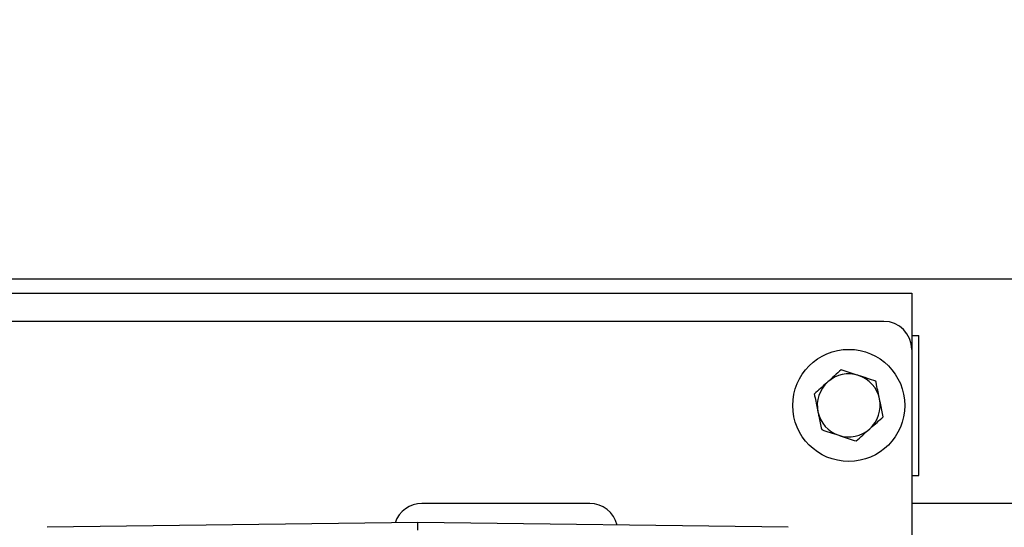
# Model space of a CAD drawing. Units: inches. Extents: x 0.1 to 22.1, y 0.1 to 17.1.
# Drawn here: x 9 to 9.7, y 12.3 to 12.7 of the extents above; entities that cross this region are included whole.
import ezdxf

# ---------------------------------------------------------------- set-up
doc = ezdxf.new("R2010")
doc.units = ezdxf.units.IN
doc.header["$MEASUREMENT"] = 0
doc.layers.add('7', color=7, linetype='Continuous', lineweight=25)
doc.styles.add('SLDTEXTSTYLE0', font='TXT', dxfattribs={"width": 0.75})
doc.dimstyles.new('SLDDIMSTYLE0', dxfattribs={"dimtxt": 0.12, "dimasz": 0.12, "dimexe": 0, "dimexo": 0.0625, "dimgap": 0.03, "dimtad": 0, "dimtih": 1, "dimtoh": 1, "dimdec": 6, "dimlfac": 12, "dimrnd": 1e-09, "dimzin": 12, "dimdsep": 46, "dimlunit": 5, "dimtxsty": 'SLDTEXTSTYLE0', "dimsah": 1, "dimcen": 0.09, "dimadec": 0, "dimazin": 3, "dimtfac": 1, "dimtofl": 0, "dimtmove": 0, "dimatfit": 3, "dimfxl": 1, "dimfrac": 2, "dimtolj": 1, "dimtzin": 12, "dimarcsym": 0})

# ---------------------------------------------------------------- blocks, each defined once
blk = doc.blocks.new('_D_12')
at = {"layer": '7', "color": 7}
for p, q in [((10.39177, 13.49937), (10.39177, 10.85869)), ((11.16287, 11.3952), (11.16287, 10.85869)), ((9.84903, 11.07894), (9.81247, 11.07894)), ((9.81247, 11.07894), (9.81247, 10.88844)), ((10.11503, 11.07894), (10.15159, 11.07894)), ((10.15159, 11.07894), (10.15159, 10.88844)), ((10.39177, 10.98369), (10.21251, 10.98369)), ((11.16287, 10.98369), (10.39177, 10.98369)), ((9.81247, 10.88844), (9.84903, 10.88844)), ((10.15159, 10.88844), (10.11503, 10.88844))]:
    blk.add_line(p, q, dxfattribs=at)
for points in [[(10.39177, 10.98369), (10.51177, 10.96369), (10.51177, 11.00369)], [(11.16287, 10.98369), (11.04287, 11.00369), (11.04287, 10.96369)]]:
    blk.add_solid(points, dxfattribs=at)
at = {"layer": '7', "color": 7, "char_height": 0.12, "attachment_point": 1, "style": 'SLDTEXTSTYLE0'}
for s, insert in [('9-1/4"', (9.33724, 11.04312)), ('235', (9.84903, 11.04312))]:
    blk.add_mtext(s, dxfattribs=dict(at, insert=insert))

msp = doc.modelspace()

# ---------------------------------------------------------------- linework, layer by layer
at = {"color": 7, "linetype": 'Continuous', "lineweight": 25}
for p, q in [((9.89203811, 12.52853769), (8.77224645, 12.52853769)), ((8.79307978, 12.51812096), (9.66807982, 12.51812096)), ((9.66807982, 12.51812096), (9.66807982, 12.47645442)), ((9.64724645, 12.49728769), (8.81391311, 12.49728769)), ((9.66807982, 12.48687095), (9.67328808, 12.48687095)), ((9.67328808, 12.3827044), (9.67328808, 12.48687095)), ((9.66807982, 12.47645442), (9.66807982, 12.33135915)), ((9.66807982, 12.3827044), (9.67328808, 12.3827044)), ((9.42849647, 12.36187094), (9.30349646, 12.36187094)), ((9.83026996, 12.36187094), (9.66807982, 12.36187094)), ((9.30045604, 12.34776333), (9.02467222, 12.34415322)), ((9.30045604, 12.34198493), (9.30045604, 12.34776333)), ((9.57623982, 12.34415322), (9.30045604, 12.34776333))]:
    msp.add_line(p, q, dxfattribs=at)
msp.add_circle((9.62120478, 12.43478768), 0.04166667, dxfattribs=at)
for centre, radius, start, end in [((9.64724645, 12.47645435), 0.02083333, 0, 90), ((9.62120478, 12.43478768), 0.02341667, 71.83627993, 131.83627993), ((9.62120478, 12.43478768), 0.02341667, 11.83627993, 71.83627993), ((9.62120478, 12.43478768), 0.02341667, 131.83627993, 191.83627993), ((9.62120478, 12.43478768), 0.02341667, 311.83627993, 11.83627993), ((9.62120478, 12.43478768), 0.02341667, 191.83627993, 251.83627993), ((9.62120478, 12.43478768), 0.02341667, 251.83627993, 311.83627993), ((9.30349645, 12.34103768), 0.02083333, 90, 161.80155238), ((9.42849645, 12.34103768), 0.02083333, 13.27581933, 90)]:
    msp.add_arc(centre, radius, start, end, dxfattribs=at)
for points, knots in [([(9.42972934, 13.19816498), (9.42095683, 13.19387997), (9.40188547, 13.18456439), (9.37102347, 13.16891624), (9.33665529, 13.15094852), (9.3012319, 13.13173883), (9.26502471, 13.11137251), (9.22871796, 13.09017914), (9.19186602, 13.06780919), (9.1555596, 13.04487626), (9.12043695, 13.02179821), (9.08660349, 12.99868198), (9.05414427, 12.97563175), (9.01834584, 12.94922424), (8.97998407, 12.91958899), (8.93990366, 12.88690263), (8.90274083, 12.85497205), (8.86702191, 12.82267611), (8.83135054, 12.78866541), (8.79570581, 12.75266341), (8.7602623, 12.71461506), (8.72521399, 12.67448724), (8.69043532, 12.63176684), (8.65689565, 12.58730057), (8.629032, 12.54730881), (8.60655678, 12.51287527), (8.58876396, 12.48421979), (8.57196025, 12.45576951), (8.55619797, 12.42770913), (8.54386302, 12.4046148), (8.53487203, 12.38712953), (8.5291415, 12.37572004), (8.5245117, 12.36631646), (8.52092938, 12.35892013), (8.51792316, 12.3526348), (8.51479773, 12.34602548), (8.5103891, 12.33656622), (8.5043542, 12.32331917), (8.49695056, 12.30652488), (8.48896749, 12.28768879), (8.48082915, 12.2676226), (8.47266333, 12.24647876), (8.46454157, 12.22426717), (8.4541613, 12.19407855), (8.44205025, 12.15509592), (8.42938505, 12.10698986), (8.41943378, 12.05974279), (8.4123281, 12.01465441), (8.40787696, 11.97247201), (8.40583479, 11.93081196), (8.40631849, 11.89248341), (8.40889325, 11.85752731), (8.41309454, 11.82590101), (8.41908173, 11.79564326), (8.42648189, 11.76796743), (8.43457976, 11.74393525), (8.44269493, 11.72382921), (8.45033794, 11.70739513), (8.45753998, 11.69353955), (8.46492927, 11.68060411), (8.47313413, 11.66755437), (8.48285388, 11.65356945), (8.4944833, 11.63854732), (8.50855492, 11.62247235), (8.5246589, 11.60636956), (8.54215649, 11.59109728), (8.56369104, 11.57468098), (8.58977113, 11.55797864), (8.62060041, 11.5419278), (8.6526408, 11.52817425), (8.6898923, 11.51491851), (8.73325778, 11.50256219), (8.78340649, 11.49154478), (8.83638783, 11.4827432), (8.89180719, 11.47596883), (8.94886698, 11.4710397), (9.00657741, 11.46785353), (9.04727273, 11.46630372), (9.06864761, 11.46598105), (9.07079723, 11.4659486)], [0, 0, 0, 0, 0.0122534, 0.026638788, 0.042023584, 0.058464241, 0.07376272, 0.089954564, 0.106464857, 0.122595519, 0.138320512, 0.153613043, 0.168446233, 0.182793752, 0.203260466, 0.222511461, 0.240478715, 0.257929299, 0.276270964, 0.29554153, 0.314573986, 0.334456307, 0.3552022, 0.376287931, 0.396908272, 0.40974881, 0.422350577, 0.434699291, 0.446782228, 0.458435553, 0.464067703, 0.46884283, 0.472763137, 0.475831083, 0.478066806, 0.480583351, 0.484036582, 0.489780229, 0.496923459, 0.504642916, 0.512752702, 0.521244061, 0.530107194, 0.539330964, 0.557134714, 0.576020079, 0.595343129, 0.611571679, 0.627564713, 0.643317771, 0.658835519, 0.671092688, 0.683223125, 0.69523964, 0.706373862, 0.71608147, 0.724403023, 0.731362388, 0.737004385, 0.742444341, 0.748577428, 0.754824533, 0.762148521, 0.77057911, 0.779593347, 0.788591536, 0.797592699, 0.811131103, 0.824665259, 0.838174369, 0.85178344, 0.870688906, 0.890476505, 0.911077282, 0.932385706, 0.954245844, 0.976105517, 0.997596993, 1, 1, 1, 1]), ([(9.07383845, 11.53881449), (9.0701168, 11.53888247), (9.05341861, 11.53918748), (9.02251498, 11.54023828), (8.97992352, 11.54223598), (8.93384306, 11.54540742), (8.8921111, 11.54941052), (8.85564521, 11.55393552), (8.8252246, 11.55846742), (8.79441349, 11.56396313), (8.76365064, 11.57052246), (8.73383378, 11.57812059), (8.70413124, 11.58713939), (8.67545245, 11.59758542), (8.64824365, 11.60962435), (8.6242794, 11.62245062), (8.60343116, 11.63594853), (8.58620494, 11.64925743), (8.57197529, 11.66205376), (8.56027074, 11.67404015), (8.55030496, 11.68557929), (8.54218592, 11.69607135), (8.5358998, 11.70498672), (8.5302177, 11.71368303), (8.52412649, 11.72379353), (8.51695071, 11.73708382), (8.50911633, 11.75380018), (8.50132149, 11.77368606), (8.49418473, 11.79629639), (8.48815167, 11.82115668), (8.48344182, 11.84825575), (8.48025077, 11.87766518), (8.47877817, 11.90943593), (8.47918955, 11.94150941), (8.48125441, 11.97362249), (8.4847593, 12.00553437), (8.48992848, 12.03905414), (8.49685469, 12.07413408), (8.50543242, 12.10994024), (8.51509011, 12.14447309), (8.52510549, 12.17624599), (8.53489332, 12.2045387), (8.54430226, 12.22976134), (8.55307165, 12.25186738), (8.56098329, 12.27083362), (8.56785607, 12.28665372), (8.57344106, 12.2991056), (8.57769404, 12.30836735), (8.58084534, 12.31511963), (8.58374873, 12.32126631), (8.58711474, 12.32830169), (8.59134553, 12.33699977), (8.59777736, 12.34996837), (8.6067977, 12.36761861), (8.61899758, 12.39051541), (8.63345651, 12.4164203), (8.65035193, 12.44518786), (8.66954249, 12.47610933), (8.69062479, 12.5081557), (8.7130735, 12.54033275), (8.74161849, 12.57880593), (8.77704995, 12.62308763), (8.82031199, 12.67256863), (8.86636263, 12.7209489), (8.91504814, 12.76808801), (8.9632506, 12.81122784), (9.00980129, 12.8500935), (9.05343268, 12.88439541), (9.09616243, 12.9161562), (9.13765847, 12.94543139), (9.17776482, 12.97238302), (9.21635412, 12.99716408), (9.25332462, 13.01992142), (9.28864772, 13.04082064), (9.32320959, 13.06052981), (9.35816647, 13.07974426), (9.39398251, 13.09876438), (9.41780213, 13.11081951), (9.42972934, 13.11685587)], [0, 0, 0, 0, 0.0045504, 0.02041662, 0.037954084, 0.057075026, 0.077628355, 0.090194427, 0.103116421, 0.116325711, 0.129742922, 0.143038187, 0.155548407, 0.169482825, 0.182264715, 0.193941223, 0.204623971, 0.214505358, 0.222214439, 0.229504167, 0.236287098, 0.242037951, 0.246719976, 0.250414862, 0.255460456, 0.261898193, 0.269765458, 0.279024119, 0.289057039, 0.299796183, 0.311300986, 0.323633218, 0.336854171, 0.351016333, 0.363570859, 0.376833767, 0.390823201, 0.405551447, 0.421024969, 0.436264312, 0.449757637, 0.462062164, 0.473118244, 0.482879339, 0.491309466, 0.498381956, 0.504077367, 0.508076654, 0.510900131, 0.513226997, 0.516418737, 0.520470345, 0.525094035, 0.534180218, 0.544789548, 0.55692216, 0.570570249, 0.585705034, 0.601547539, 0.617593769, 0.633823313, 0.660171772, 0.686969822, 0.714184814, 0.741773895, 0.769684595, 0.79306565, 0.815681373, 0.837313279, 0.857974322, 0.87768219, 0.896459233, 0.914332485, 0.931332413, 0.947565586, 0.964350678, 0.982149313, 1, 1, 1, 1]), ([(9.61565863, 12.46125191), (9.61402275, 12.45978742), (9.61072099, 12.4568316), (9.60730785, 12.45377603), (9.60558577, 12.45223436)], [0, 0, 0, 0, 0.495457914, 1, 1, 1, 1]), ([(9.62850452, 12.45703754), (9.62819993, 12.45713745), (9.62386195, 12.45856037), (9.61961105, 12.4599551), (9.61565863, 12.46125191)], [0, 0, 0, 0, 0.070213958, 1, 1, 1, 1]), ([(9.64135052, 12.45282297), (9.63926428, 12.45350744), (9.63505354, 12.45488894), (9.63070071, 12.45631701), (9.62850452, 12.45703754)], [0, 0, 0, 0, 0.495456489, 1, 1, 1, 1]), ([(9.60558577, 12.45223436), (9.60534692, 12.45202052), (9.60194554, 12.44897528), (9.59861219, 12.44599127), (9.59551292, 12.44321681)], [0, 0, 0, 0, 0.070221326, 1, 1, 1, 1]), ([(9.64412356, 12.43959086), (9.64338847, 12.44309835), (9.64244957, 12.4475784), (9.64154655, 12.45188752), (9.64135052, 12.45282297)], [0, 0, 0, 0, 0.782914381, 1, 1, 1, 1]), ([(9.59551292, 12.44321681), (9.59570895, 12.44228136), (9.59661199, 12.43797217), (9.59755088, 12.43349206), (9.59828596, 12.4299845)], [0, 0, 0, 0, 0.2170826099, 1, 1, 1, 1]), ([(9.6468966, 12.42635874), (9.64619847, 12.42968993), (9.64528392, 12.43405375), (9.6443456, 12.43853131), (9.64412356, 12.43959086)], [0, 0, 0, 0, 0.763365953, 1, 1, 1, 1]), ([(9.59828596, 12.4299845), (9.59850804, 12.42892502), (9.59944657, 12.42444749), (9.60036103, 12.42008365), (9.60105911, 12.41675238)], [0, 0, 0, 0, 0.236621268, 1, 1, 1, 1]), ([(9.63682385, 12.417341), (9.63706266, 12.41755484), (9.64046385, 12.42060032), (9.64379726, 12.4235843), (9.6468966, 12.42635874)], [0, 0, 0, 0, 0.070215719, 1, 1, 1, 1]), ([(9.60105911, 12.41675238), (9.60314534, 12.41606792), (9.60735605, 12.41468643), (9.61170884, 12.41325835), (9.613905, 12.41253782)], [0, 0, 0, 0, 0.495459834, 1, 1, 1, 1]), ([(9.613905, 12.41253782), (9.61420962, 12.41243791), (9.61854768, 12.41101512), (9.62279859, 12.40962032), (9.626751, 12.40832345)], [0, 0, 0, 0, 0.070220268, 1, 1, 1, 1]), ([(9.626751, 12.40832345), (9.62838683, 12.40978794), (9.63168854, 12.41274381), (9.63510173, 12.41579934), (9.63682385, 12.417341)], [0, 0, 0, 0, 0.495452679, 1, 1, 1, 1])]:
    msp.add_open_spline(points, degree=3, knots=knots, dxfattribs=at)

# ---------------------------------------------------------------- dimensions: what is measured, and where the dimension line sits
at = {"layer": '7', "color": 7}
dim = msp.add_linear_dim(base=(11.1628714485, 10.9836859438), p1=(10.391770991, 13.5493710126), p2=(11.1628714485, 11.4452043459), dimstyle='SLDDIMSTYLE0', dxfattribs=at)
dim.commit()
dim.dimension.update_dxf_attribs({"geometry": '_D_12', "text_midpoint": (9.7626963556, 10.9836859438), "dimtype": 160})

doc.saveas('drawing.dxf')
